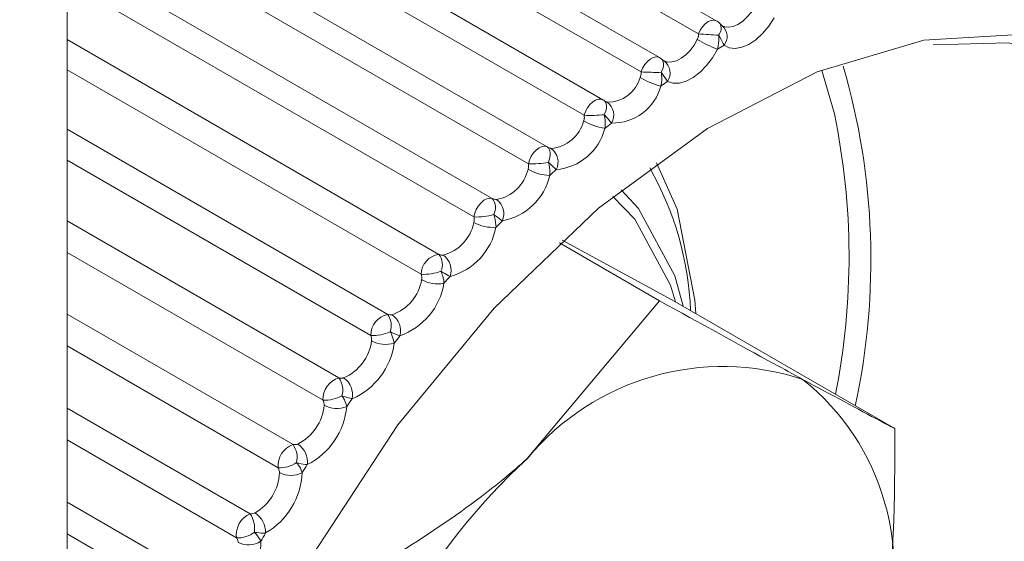
# Model space of a CAD drawing. Units: millimetres. Extents: x 74 to 10959, y 174 to 7899.
# Drawn here: x 9820 to 9832, y 6023 to 6029 of the extents above; entities that cross this region are included whole.
import ezdxf

# ---------------------------------------------------------------- set-up
doc = ezdxf.new("R2010")
doc.units = ezdxf.units.MM

msp = doc.modelspace()

# ---------------------------------------------------------------- linework, layer by layer
at = {"color": 7, "linetype": 'Continuous', "lineweight": 18}
for p, q in [((9828.372, 6029.43), (9821.963, 6033.13)), ((9828.149, 6029.267), (9821.74, 6032.967)), ((9827.663, 6028.972), (9821.254, 6032.672)), ((9827.434, 6028.793), (9821.025, 6032.493)), ((9820.286, 6032.185), (9820.286, 5987.336)), ((9826.959, 6028.447), (9820.55, 6032.147)), ((9826.726, 6028.253), (9820.317, 6031.952)), ((9827.716, 6028.933), (9827.721, 6028.931)), ((9827.628, 6027.66), (9827.883, 6027.085)), ((9826.454, 6026.698), (9827.819, 6025.957)), ((9826.417, 6026.664), (9827.666, 6025.943)), ((9827.854, 6026.253), (9827.959, 6025.876)), ((9827.863, 6025.931), (9827.8, 6026.138)), ((9827.666, 6025.943), (9826.018, 6023.982)), ((9827.819, 6025.957), (9830.597, 6024.353))]:
    msp.add_line(p, q, dxfattribs=at)
at = {"color": 8, "linetype": 'Continuous', "lineweight": 18}
for p, q in [((9820.286, 6031.312), (9826.265, 6027.861)), ((9826.031, 6027.649), (9820.286, 6030.966)), ((9820.286, 6030.275), (9825.581, 6027.219)), ((9825.353, 6026.988), (9820.286, 6029.913)), ((9820.286, 6029.195), (9824.917, 6026.522)), ((9824.697, 6026.274), (9820.286, 6028.82)), ((9829.842, 6028.272), (9829.688, 6028.812)), ((9820.286, 6028.08), (9824.279, 6025.775)), ((9824.07, 6025.511), (9820.286, 6027.695)), ((9820.286, 6026.938), (9823.672, 6024.984)), ((9823.474, 6024.707), (9820.286, 6026.546)), ((9820.286, 6025.779), (9823.1, 6024.154)), ((9822.914, 6023.865), (9820.286, 6025.382)), ((9820.286, 6024.609), (9822.567, 6023.293)), ((9822.396, 6022.994), (9820.286, 6024.212)), ((9820.286, 6023.439), (9822.077, 6022.405)), ((9821.922, 6022.099), (9820.286, 6023.043))]:
    msp.add_line(p, q, dxfattribs=at)
at = {"color": 8, "linetype": 'Continuous', "lineweight": 18, "flags": 128}
for points in [[(9828.447, 6029.368), (9828.477, 6029.355), (9828.527, 6029.349), (9828.581, 6029.359), (9828.639, 6029.384), (9828.697, 6029.422), (9828.753, 6029.473), (9828.804, 6029.534), (9828.849, 6029.602)], [(9828.372, 6029.43), (9828.37, 6029.431), (9828.34, 6029.439), (9828.306, 6029.435), (9828.27, 6029.419), (9828.234, 6029.392), (9828.2, 6029.356), (9828.172, 6029.313), (9828.149, 6029.267)], [(9827.663, 6028.972), (9827.651, 6028.977), (9827.62, 6028.981), (9827.585, 6028.973), (9827.548, 6028.953), (9827.513, 6028.923), (9827.481, 6028.884), (9827.454, 6028.84), (9827.434, 6028.793)], [(9827.69, 6028.953), (9827.692, 6028.951), (9827.703, 6028.937), (9827.711, 6028.919), (9827.715, 6028.897), (9827.714, 6028.872), (9827.708, 6028.845), (9827.699, 6028.817), (9827.685, 6028.788)], [(9826.959, 6028.447), (9826.938, 6028.455), (9826.905, 6028.455), (9826.869, 6028.443), (9826.833, 6028.419), (9826.798, 6028.386), (9826.768, 6028.345), (9826.743, 6028.3), (9826.726, 6028.253)], [(9826.971, 6028.44), (9826.98, 6028.432), (9826.992, 6028.417), (9826.999, 6028.397), (9827.003, 6028.374), (9827.003, 6028.348), (9826.998, 6028.319), (9826.989, 6028.29), (9826.977, 6028.26)]]:
    msp.add_lwpolyline(points, dxfattribs=at)
at = {"color": 7, "linetype": 'Continuous', "lineweight": 18, "flags": 128}
for points in [[(9829.091, 6029.465), (9829.024, 6029.362), (9828.947, 6029.27), (9828.863, 6029.194), (9828.777, 6029.136), (9828.69, 6029.1), (9828.608, 6029.085), (9828.533, 6029.094), (9828.47, 6029.125)], [(9821.517, 6012.969), (9821.211, 6014.333), (9821.157, 6015.88), (9821.354, 6017.557), (9821.796, 6019.307), (9822.469, 6021.071), (9823.35, 6022.788), (9824.407, 6024.4), (9825.606, 6025.853), (9826.906, 6027.096), (9828.262, 6028.087), (9829.628, 6028.793), (9830.958, 6029.19), (9832.206, 6029.264), (9833.33, 6029.012), (9834.291, 6028.443), (9835.057, 6027.577), (9835.602, 6026.442)], [(9821.44, 6013.429), (9821.521, 6013.172), (9822.056, 6012.059), (9822.808, 6011.209), (9823.751, 6010.651), (9824.853, 6010.404), (9826.077, 6010.476), (9827.382, 6010.866), (9828.722, 6011.558), (9830.052, 6012.531), (9831.327, 6013.75), (9832.503, 6015.175), (9833.541, 6016.757), (9834.404, 6018.442), (9835.064, 6020.172), (9835.499, 6021.889), (9835.692, 6023.534), (9835.638, 6025.051), (9835.339, 6026.389), (9834.804, 6027.502), (9834.053, 6028.351), (9833.11, 6028.909), (9832.007, 6029.156), (9831.071, 6029.129)], [(9827.721, 6028.931), (9827.767, 6028.916), (9827.819, 6028.917), (9827.875, 6028.933), (9827.933, 6028.963), (9827.991, 6029.007), (9828.045, 6029.062), (9828.094, 6029.127), (9828.135, 6029.198)], [(9828.385, 6029.075), (9828.323, 6028.969), (9828.25, 6028.872), (9828.169, 6028.789), (9828.083, 6028.723), (9827.996, 6028.677), (9827.912, 6028.654), (9827.834, 6028.653), (9827.765, 6028.675)], [(9826.265, 6027.861), (9826.236, 6027.869), (9826.202, 6027.864), (9826.165, 6027.848), (9826.129, 6027.821), (9826.096, 6027.785), (9826.067, 6027.743), (9826.045, 6027.696), (9826.031, 6027.649)], [(9826.265, 6027.861), (9826.28, 6027.849), (9826.291, 6027.832), (9826.299, 6027.811), (9826.303, 6027.787), (9826.303, 6027.759), (9826.299, 6027.73), (9826.291, 6027.699), (9826.28, 6027.668)], [(9827.185, 6027.324), (9827.401, 6027.093), (9827.854, 6026.253)], [(9825.581, 6027.219), (9825.549, 6027.223), (9825.514, 6027.214), (9825.478, 6027.195), (9825.442, 6027.164), (9825.41, 6027.126), (9825.383, 6027.082), (9825.364, 6027.035), (9825.353, 6026.988)], [(9827.8, 6026.138), (9827.358, 6026.959), (9827.082, 6027.241)], [(9827.883, 6027.085), (9828.106, 6025.953), (9828.116, 6025.785)]]:
    msp.add_lwpolyline(points, dxfattribs=at)
at = {"color": 7, "linetype": 'Continuous', "lineweight": 18}
for centre, radius, start, end in [((9828.272, 6029.257), 0.2, 45.2408, 60.0027), ((9827.219, 6013.637), 15.657, 85.6733, 86.5921), ((9829.148, 6030.952), 2.026, 239.9927, 247.8874), ((9834.16, 6019.479), 11.2, 120.5379, 121.0389), ((9827.563, 6028.799), 0.2, 50.5757, 60.0027), ((9827.61, 6028.78), 0.187, 325.7411, 53.6132), ((9827.621, 6032.19), 3.402, 266.8616, 271.0907), ((9821.722, 6026.455), 8.575, 347.7699, 16.3214), ((9827.021, 6028.834), 0.417, 268.8459, 344.6087), ((9827.963, 6029.659), 1.08, 240.0225, 254.8787), ((9834.941, 6018.269), 12.64, 124.5933, 125.0554), ((9827.079, 6028.782), 0.625, 268.8459, 344.6087), ((9826.859, 6028.274), 0.2, 56.0144, 60.0027), ((9826.896, 6028.258), 0.198, 329.3623, 53.5969), ((9821.293, 6026.492), 8.732, 348.6991, 11.7595), ((9826.277, 6028.295), 0.456, 274.8849, 345.7901), ((9827.091, 6028.83), 0.746, 240.1195, 261.7182), ((9826.806, 6029.808), 1.557, 267.0837, 276.3194), ((9835.804, 6017.111), 14.084, 128.3479, 128.7779), ((9826.32, 6028.259), 0.684, 274.8849, 345.7901), ((9826.192, 6027.672), 0.209, 333.0585, 53.7523), ((9826.08, 6028.667), 1.018, 267.2526, 281.3581), ((9825.545, 6027.69), 0.494, 280.2751, 347.1793), ((9826.314, 6028.083), 0.578, 240.3044, 268.3487), ((9836.707, 6016.048), 15.48, 131.8552, 132.2589), ((9824.166, 6025.67), 3.888, 2.2536, 29.7186), ((9825.574, 6027.669), 0.741, 280.2751, 347.1793), ((9825.442, 6027.104), 0.18, 331.4116, 39.617), ((9825.505, 6027.026), 0.22, 336.8563, 54.0529), ((9825.388, 6027.747), 0.76, 267.3585, 286.2129), ((9837.6, 6015.113), 16.772, 135.162, 135.5447), ((9824.834, 6027.023), 0.529, 285.0907, 348.79), ((9824.849, 6027.014), 0.794, 285.0907, 348.79), ((9825.588, 6027.337), 0.479, 240.5882, 274.7268), ((9824.951, 6026.27), 0.254, 97.743, 179.2431), ((9824.756, 6026.397), 0.204, 335.6473, 37.7812), ((9824.838, 6026.324), 0.231, 340.7826, 54.4733), ((9824.725, 6026.88), 0.607, 267.3871, 290.8959), ((9824.15, 6026.298), 0.559, 289.402, 350.6297), ((9824.902, 6026.568), 0.413, 240.9717, 280.8238), ((9838.43, 6014.336), 17.91, 138.3099, 138.6762), ((9824.153, 6026.299), 0.838, 289.402, 350.6297), ((9824.335, 6025.515), 0.266, 102.1563, 180.8698), ((9824.094, 6025.639), 0.23, 339.8109, 36.3112), ((9824.197, 6025.571), 0.243, 344.8647, 54.988), ((9824.093, 6026.015), 0.505, 267.321, 295.424), ((9839.146, 6013.734), 18.845, 141.336, 141.6901), ((9823.5, 6025.52), 0.583, 293.2717, 352.7056), ((9823.492, 6025.528), 0.874, 293.2717, 352.7056), ((9824.254, 6025.769), 0.367, 241.4466, 286.6251), ((9828.454, 6021.961), 3.165, 71.7044, 140.3048), ((9823.748, 6024.72), 0.275, 106.0581, 182.8351), ((9823.46, 6024.835), 0.259, 343.937, 35.1547), ((9823.585, 6024.773), 0.257, 349.1297, 55.5717), ((9827.563, 6022.602), 3.023, 340.6063, 51.4448), ((9823.495, 6025.136), 0.43, 267.1392, 299.8181), ((9839.699, 6013.316), 19.539, 144.2737, 144.6194), ((9822.89, 6024.695), 0.599, 296.7534, 355.0279), ((9822.874, 6024.707), 0.898, 296.7534, 355.0279), ((9823.643, 6024.938), 0.334, 241.9974, 292.1282), ((9823.193, 6023.891), 0.28, 109.4992, 185.1497), ((9822.858, 6023.99), 0.293, 348.0592, 34.2662), ((9823.008, 6023.935), 0.272, 353.6045, 56.1986), ((9831.594, 6017.957), 8.209, 132.7789, 168.2389), ((9822.935, 6024.238), 0.373, 266.818, 304.1021), ((9840.047, 6013.079), 19.96, 147.154, 147.4948), ((9822.325, 6023.83), 0.607, 299.8917, 357.6115), ((9822.305, 6023.843), 0.91, 299.8917, 357.6115), ((9823.073, 6024.078), 0.308, 242.6035, 297.3404), ((9822.675, 6023.032), 0.282, 112.5211, 187.8303), ((9822.29, 6023.109), 0.332, 352.2097, 33.6062), ((9822.469, 6023.062), 0.289, 358.3145, 56.8427), ((9822.417, 6023.32), 0.327, 266.3299, 308.3025), ((9840.158, 6013.01), 20.09, 150.006, 150.3453), ((9821.789, 6022.943), 0.91, 302.7224, 0.478), ((9822.546, 6023.193), 0.287, 243.241, 302.2765)]:
    msp.add_arc(centre, radius, start, end, dxfattribs=at)
at = {"color": 8, "linetype": 'Continuous', "lineweight": 18}
for centre, radius, start, end in [((9828.299, 6029.334), 0.132, 320.355, 29.548), ((9828.327, 6029.234), 0.179, 322.5175, 48.8289)]:
    msp.add_arc(centre, radius, start, end, dxfattribs=at)
at = {"color": 7, "linetype": 'Continuous', "lineweight": 18}
for points, knots in [([(10708.155, 6562.802), (10703.023, 6560.975), (10692.869, 6557.361), (10677.521, 6552.271), (10662.506, 6547.304), (10647.953, 6542.328), (10634.029, 6537.175), (10621.14, 6531.785), (10609.393, 6526.037), (10598.94, 6519.814), (10589.507, 6513.061), (10580.846, 6505.934), (10572.575, 6498.389), (10564.529, 6490.559), (10556.498, 6482.595), (10548.421, 6474.839), (10540.067, 6467.448), (10531.184, 6460.635), (10521.727, 6454.45), (10511.815, 6448.819), (10501.434, 6443.646), (10489.102, 6438.186), (10474.636, 6432.552), (10457.971, 6426.789), (10440.862, 6421.342), (10423.452, 6416.03), (10405.878, 6410.669), (10388.281, 6405.081), (10370.813, 6399.082), (10353.528, 6392.599), (10336.476, 6385.565), (10320.943, 6378.474), (10306.869, 6371.412), (10294.167, 6364.464), (10281.72, 6357.025), (10269.555, 6349.063), (10257.441, 6340.367), (10245.508, 6330.894), (10233.791, 6320.743), (10222.457, 6310.326), (10211.517, 6299.895), (10200.979, 6289.707), (10191.857, 6280.979), (10184.075, 6273.776), (10177.641, 6268.066), (10171.401, 6262.857), (10165.347, 6258.218), (10159.438, 6254.198), (10153.699, 6250.769), (10147.858, 6247.736), (10141.884, 6245.105), (10135.756, 6242.88), (10129.807, 6241.122), (10124.024, 6239.736), (10118.393, 6238.623), (10110.516, 6237.295), (10100.452, 6235.721), (10086.62, 6233.213), (10071.625, 6230.16), (10055.679, 6226.411), (10040.659, 6222.382), (10026.526, 6218.085), (10013.237, 6213.532), (10000.749, 6208.74), (9988.644, 6203.559), (9976.946, 6197.971), (9965.682, 6191.963), (9955.174, 6185.734), (9945.365, 6179.303), (9935.292, 6172.035), (9925.098, 6163.869), (9914.907, 6154.773), (9905.459, 6145.479), (9896.628, 6136.028), (9888.286, 6126.459), (9880.311, 6116.813), (9872.584, 6107.139), (9864.867, 6097.349), (9857.049, 6087.522), (9849.001, 6077.748), (9840.717, 6068.265), (9832.07, 6059.162), (9822.93, 6050.524), (9813.617, 6042.805), (9804.119, 6036.022), (9794.577, 6030.106), (9784.569, 6024.654), (9774.164, 6019.639), (9763.436, 6015.032), (9752.459, 6010.804), (9739.944, 6006.454), (9725.897, 6002.096), (9710.398, 5997.828), (9695.09, 5994.007), (9684.903, 5991.702), (9679.901, 5990.57)], [0, 0, 0, 0, 0.012298, 0.024334, 0.036103, 0.047601, 0.058834, 0.069831, 0.080044, 0.090208, 0.100409, 0.110667, 0.120958, 0.131951, 0.142836, 0.153522, 0.163928, 0.174006, 0.183626, 0.193052, 0.202352, 0.211585, 0.224737, 0.237926, 0.251201, 0.264588, 0.278098, 0.291746, 0.305553, 0.319551, 0.333781, 0.348291, 0.359929, 0.371811, 0.383975, 0.396462, 0.409315, 0.423393, 0.437836, 0.45241, 0.46686, 0.480924, 0.49434, 0.502877, 0.510924, 0.518405, 0.525254, 0.531438, 0.537024, 0.54209, 0.54745, 0.552331, 0.556839, 0.561067, 0.565093, 0.568974, 0.577804, 0.586362, 0.598542, 0.61023, 0.621471, 0.632313, 0.642802, 0.65298, 0.66289, 0.673528, 0.683937, 0.69416, 0.704238, 0.714202, 0.727042, 0.739786, 0.752468, 0.76511, 0.777725, 0.790317, 0.802878, 0.81537, 0.828325, 0.841089, 0.853611, 0.865846, 0.877767, 0.889363, 0.899059, 0.908562, 0.917904, 0.927111, 0.936196, 0.945166, 0.95402, 0.965988, 0.97768, 0.989041, 1, 1, 1, 1]), ([(10708.155, 6546.643), (10703.023, 6544.816), (10692.869, 6541.201), (10677.521, 6536.112), (10662.506, 6531.145), (10647.953, 6526.169), (10634.029, 6521.016), (10621.14, 6515.625), (10609.393, 6509.877), (10598.94, 6503.655), (10589.507, 6496.902), (10580.846, 6489.774), (10572.575, 6482.23), (10564.529, 6474.4), (10556.498, 6466.436), (10548.421, 6458.679), (10540.067, 6451.289), (10531.184, 6444.475), (10521.727, 6438.29), (10511.815, 6432.66), (10501.434, 6427.486), (10489.102, 6422.027), (10474.636, 6416.392), (10457.971, 6410.629), (10440.862, 6405.183), (10423.452, 6399.87), (10405.878, 6394.51), (10388.281, 6388.921), (10370.813, 6382.922), (10353.528, 6376.44), (10336.476, 6369.406), (10320.943, 6362.315), (10306.869, 6355.252), (10294.167, 6348.304), (10281.72, 6340.866), (10269.555, 6332.904), (10257.441, 6324.208), (10245.508, 6314.734), (10233.791, 6304.584), (10222.457, 6294.166), (10211.517, 6283.735), (10200.979, 6273.548), (10191.857, 6264.82), (10184.075, 6257.616), (10177.641, 6251.907), (10171.401, 6246.698), (10165.347, 6242.059), (10159.438, 6238.039), (10153.699, 6234.61), (10147.858, 6231.577), (10141.884, 6228.946), (10135.756, 6226.721), (10129.807, 6224.962), (10124.024, 6223.576), (10118.393, 6222.464), (10110.516, 6221.136), (10100.452, 6219.561), (10086.62, 6217.053), (10071.625, 6214), (10055.679, 6210.252), (10040.659, 6206.223), (10026.526, 6201.925), (10013.237, 6197.373), (10000.749, 6192.58), (9988.644, 6187.399), (9976.946, 6181.812), (9965.682, 6175.803), (9955.174, 6169.575), (9945.365, 6163.144), (9935.292, 6155.875), (9925.098, 6147.71), (9914.907, 6138.614), (9905.459, 6129.32), (9896.628, 6119.869), (9888.286, 6110.3), (9880.311, 6100.654), (9872.584, 6090.98), (9864.867, 6081.19), (9857.049, 6071.363), (9849.001, 6061.588), (9840.717, 6052.106), (9832.07, 6043.002), (9822.93, 6034.364), (9813.617, 6026.646), (9804.119, 6019.863), (9794.577, 6013.947), (9784.569, 6008.495), (9774.164, 6003.48), (9763.436, 5998.873), (9752.459, 5994.645), (9739.944, 5990.295), (9725.897, 5985.937), (9710.398, 5981.669), (9695.09, 5977.848), (9684.903, 5975.543), (9679.901, 5974.411)], [0, 0, 0, 0, 0.012298, 0.024334, 0.036103, 0.047601, 0.058834, 0.069831, 0.080044, 0.090208, 0.100409, 0.110667, 0.120958, 0.131951, 0.142836, 0.153522, 0.163928, 0.174006, 0.183626, 0.193052, 0.202352, 0.211585, 0.224737, 0.237926, 0.251201, 0.264588, 0.278098, 0.291746, 0.305553, 0.319551, 0.333781, 0.348291, 0.359929, 0.371811, 0.383975, 0.396462, 0.409315, 0.423393, 0.437836, 0.45241, 0.46686, 0.480924, 0.49434, 0.502877, 0.510924, 0.518405, 0.525254, 0.531438, 0.537024, 0.54209, 0.54745, 0.552331, 0.556839, 0.561067, 0.565093, 0.568974, 0.577804, 0.586362, 0.598542, 0.61023, 0.621471, 0.632313, 0.642802, 0.65298, 0.66289, 0.673528, 0.683937, 0.69416, 0.704238, 0.714202, 0.727042, 0.739786, 0.752468, 0.76511, 0.777725, 0.790317, 0.802878, 0.81537, 0.828325, 0.841089, 0.853611, 0.865846, 0.877767, 0.889363, 0.899059, 0.908562, 0.917904, 0.927111, 0.936196, 0.945166, 0.95402, 0.965988, 0.97768, 0.989041, 1, 1, 1, 1]), ([(10708.155, 6546.634), (10703.023, 6544.808), (10692.869, 6541.193), (10677.521, 6536.104), (10662.506, 6531.137), (10647.953, 6526.16), (10634.029, 6521.008), (10621.14, 6515.617), (10609.393, 6509.869), (10598.94, 6503.647), (10589.507, 6496.894), (10580.846, 6489.766), (10572.575, 6482.222), (10564.529, 6474.392), (10556.498, 6466.427), (10548.421, 6458.671), (10540.067, 6451.281), (10531.184, 6444.467), (10521.727, 6438.282), (10511.815, 6432.652), (10501.434, 6427.478), (10489.102, 6422.019), (10474.636, 6416.384), (10457.971, 6410.621), (10440.862, 6405.175), (10423.452, 6399.862), (10405.878, 6394.502), (10388.281, 6388.913), (10370.813, 6382.914), (10353.528, 6376.432), (10336.476, 6369.397), (10320.943, 6362.307), (10306.869, 6355.244), (10294.167, 6348.296), (10281.72, 6340.858), (10269.555, 6332.895), (10257.441, 6324.199), (10245.508, 6314.726), (10233.791, 6304.575), (10222.457, 6294.158), (10211.517, 6283.727), (10200.979, 6273.539), (10191.857, 6264.812), (10184.075, 6257.608), (10177.641, 6251.899), (10171.401, 6246.69), (10165.347, 6242.051), (10159.438, 6238.031), (10153.699, 6234.601), (10147.858, 6231.569), (10141.884, 6228.937), (10135.756, 6226.713), (10129.807, 6224.954), (10124.024, 6223.568), (10118.393, 6222.456), (10110.516, 6221.128), (10100.452, 6219.553), (10086.62, 6217.045), (10071.625, 6213.992), (10055.679, 6210.243), (10040.659, 6206.215), (10026.526, 6201.917), (10013.237, 6197.365), (10000.749, 6192.572), (9988.644, 6187.391), (9976.946, 6181.803), (9965.682, 6175.795), (9955.174, 6169.566), (9945.365, 6163.136), (9935.292, 6155.867), (9925.098, 6147.702), (9914.907, 6138.605), (9905.459, 6129.312), (9896.628, 6119.861), (9888.286, 6110.292), (9880.311, 6100.646), (9872.584, 6090.971), (9864.867, 6081.181), (9857.049, 6071.355), (9849.001, 6061.58), (9840.717, 6052.098), (9832.07, 6042.994), (9822.93, 6034.356), (9813.617, 6026.637), (9804.119, 6019.855), (9794.577, 6013.939), (9784.569, 6008.487), (9774.164, 6003.472), (9763.436, 5998.865), (9752.459, 5994.637), (9739.944, 5990.286), (9725.897, 5985.929), (9710.398, 5981.661), (9695.09, 5977.84), (9684.903, 5975.534), (9679.901, 5974.403)], [0, 0, 0, 0, 0.0122982, 0.0243335, 0.036103, 0.0476015, 0.0588342, 0.0698308, 0.0800443, 0.090208, 0.1004091, 0.1106671, 0.1209582, 0.1319511, 0.142836, 0.1535217, 0.1639277, 0.1740063, 0.1836264, 0.1930519, 0.2023525, 0.2115845, 0.2247373, 0.2379259, 0.2512009, 0.2645876, 0.2780985, 0.2917461, 0.3055532, 0.3195514, 0.3337808, 0.3482913, 0.3599292, 0.3718113, 0.3839751, 0.3964616, 0.409315, 0.4233932, 0.4378365, 0.4524098, 0.4668596, 0.4809243, 0.4943399, 0.5028774, 0.5109239, 0.5184054, 0.5252536, 0.5314383, 0.5370237, 0.5420903, 0.5474504, 0.5523307, 0.5568388, 0.5610674, 0.5650925, 0.5689737, 0.5778043, 0.5863622, 0.5985424, 0.6102297, 0.6214712, 0.6323134, 0.6428018, 0.65298, 0.6628899, 0.6735276, 0.6839366, 0.6941604, 0.7042377, 0.7142017, 0.7270421, 0.739786, 0.7524679, 0.7651103, 0.7777255, 0.7903172, 0.8028784, 0.8153696, 0.8283246, 0.8410891, 0.8536108, 0.8658463, 0.8777667, 0.889363, 0.8990588, 0.9085616, 0.9179044, 0.927111, 0.9361962, 0.9451663, 0.9540201, 0.9659876, 0.9776802, 0.9890411, 1, 1, 1, 1]), ([(10708.155, 6546.471), (10703.023, 6544.644), (10692.869, 6541.03), (10677.521, 6535.941), (10662.506, 6530.973), (10647.953, 6525.997), (10634.029, 6520.844), (10621.14, 6515.454), (10609.393, 6509.706), (10598.94, 6503.484), (10589.507, 6496.731), (10580.846, 6489.603), (10572.575, 6482.058), (10564.529, 6474.228), (10556.498, 6466.264), (10548.421, 6458.508), (10540.067, 6451.117), (10531.184, 6444.304), (10521.727, 6438.119), (10511.815, 6432.488), (10501.434, 6427.315), (10489.102, 6421.855), (10474.636, 6416.221), (10457.971, 6410.458), (10440.862, 6405.011), (10423.452, 6399.699), (10405.878, 6394.338), (10388.281, 6388.75), (10370.813, 6382.751), (10353.528, 6376.268), (10336.476, 6369.234), (10320.943, 6362.144), (10306.869, 6355.081), (10294.167, 6348.133), (10281.72, 6340.695), (10269.555, 6332.732), (10257.441, 6324.036), (10245.508, 6314.563), (10233.791, 6304.412), (10222.457, 6293.995), (10211.517, 6283.564), (10200.979, 6273.376), (10191.857, 6264.649), (10184.075, 6257.445), (10177.641, 6251.735), (10171.401, 6246.526), (10165.347, 6241.888), (10159.438, 6237.868), (10153.699, 6234.438), (10147.858, 6231.406), (10141.884, 6228.774), (10135.756, 6226.549), (10129.807, 6224.791), (10124.024, 6223.405), (10118.393, 6222.292), (10110.516, 6220.964), (10100.452, 6219.39), (10086.62, 6216.882), (10071.625, 6213.829), (10055.679, 6210.08), (10040.659, 6206.051), (10026.526, 6201.754), (10013.237, 6197.202), (10000.749, 6192.409), (9988.644, 6187.228), (9976.946, 6181.64), (9965.682, 6175.632), (9955.174, 6169.403), (9945.365, 6162.972), (9935.292, 6155.704), (9925.098, 6147.539), (9914.907, 6138.442), (9905.459, 6129.149), (9896.628, 6119.697), (9888.286, 6110.129), (9880.311, 6100.482), (9872.584, 6090.808), (9864.867, 6081.018), (9857.049, 6071.191), (9849.001, 6061.417), (9840.717, 6051.935), (9832.07, 6042.831), (9822.93, 6034.193), (9813.617, 6026.474), (9804.119, 6019.691), (9794.577, 6013.775), (9784.569, 6008.323), (9774.164, 6003.308), (9763.436, 5998.702), (9752.459, 5994.474), (9739.944, 5990.123), (9725.897, 5985.765), (9710.398, 5981.497), (9695.09, 5977.677), (9684.903, 5975.371), (9679.901, 5974.239)], [0, 0, 0, 0, 0.012298, 0.024334, 0.036103, 0.047601, 0.058834, 0.069831, 0.080044, 0.090208, 0.100409, 0.110667, 0.120958, 0.131951, 0.142836, 0.153522, 0.163928, 0.174006, 0.183626, 0.193052, 0.202352, 0.211585, 0.224737, 0.237926, 0.251201, 0.264588, 0.278098, 0.291746, 0.305553, 0.319551, 0.333781, 0.348291, 0.359929, 0.371811, 0.383975, 0.396462, 0.409315, 0.423393, 0.437836, 0.45241, 0.46686, 0.480924, 0.49434, 0.502877, 0.510924, 0.518405, 0.525254, 0.531438, 0.537024, 0.54209, 0.54745, 0.552331, 0.556839, 0.561067, 0.565093, 0.568974, 0.577804, 0.586362, 0.598542, 0.61023, 0.621471, 0.632313, 0.642802, 0.65298, 0.66289, 0.673528, 0.683937, 0.69416, 0.704238, 0.714202, 0.727042, 0.739786, 0.752468, 0.76511, 0.777725, 0.790317, 0.802878, 0.81537, 0.828325, 0.841089, 0.853611, 0.865846, 0.877767, 0.889363, 0.899059, 0.908562, 0.917904, 0.927111, 0.936196, 0.945166, 0.95402, 0.965988, 0.97768, 0.989041, 1, 1, 1, 1]), ([(9828.446, 6029.369), (9828.445, 6029.369), (9828.443, 6029.371), (9828.431, 6029.381), (9828.418, 6029.394), (9828.413, 6029.399)], [0, 0, 0, 0, 0.262556, 0.662747, 1, 1, 1, 1]), ([(9828.135, 6029.198), (9828.136, 6029.2), (9828.144, 6029.216), (9828.15, 6029.24), (9828.15, 6029.262), (9828.149, 6029.267)], [0, 0, 0, 0, 0.095998, 0.78269, 1, 1, 1, 1]), ([(9828.4, 6029.25), (9828.401, 6029.237), (9828.406, 6029.183), (9828.399, 6029.124), (9828.387, 6029.08), (9828.385, 6029.075)], [0, 0, 0, 0, 0.217519, 0.906223, 1, 1, 1, 1]), ([(9828.47, 6029.125), (9828.453, 6029.157), (9828.434, 6029.195), (9828.405, 6029.241), (9828.4, 6029.25)], [0, 0, 0, 0, 0.8162252, 1, 1, 1, 1]), ([(9827.715, 6028.934), (9827.715, 6028.934), (9827.716, 6028.934), (9827.706, 6028.94), (9827.695, 6028.949), (9827.689, 6028.954)], [0, 0, 0, 0, 0.1368355, 0.6082454, 1, 1, 1, 1]), ([(9827.423, 6028.723), (9827.424, 6028.725), (9827.431, 6028.742), (9827.436, 6028.766), (9827.435, 6028.788), (9827.434, 6028.793)], [0, 0, 0, 0, 0.095998, 0.78269, 1, 1, 1, 1]), ([(9827.685, 6028.788), (9827.687, 6028.776), (9827.695, 6028.723), (9827.692, 6028.664), (9827.682, 6028.621), (9827.681, 6028.616)], [0, 0, 0, 0, 0.217519, 0.906223, 1, 1, 1, 1]), ([(9827.765, 6028.675), (9827.746, 6028.703), (9827.723, 6028.738), (9827.691, 6028.781), (9827.685, 6028.788)], [0, 0, 0, 0, 0.816225, 1, 1, 1, 1]), ([(9826.986, 6028.431), (9826.985, 6028.431), (9826.983, 6028.432), (9826.977, 6028.436), (9826.971, 6028.44)], [0, 0, 0, 0, 0.120999, 1, 1, 1, 1]), ([(9826.719, 6028.183), (9826.72, 6028.185), (9826.726, 6028.202), (9826.73, 6028.226), (9826.727, 6028.247), (9826.726, 6028.253)], [0, 0, 0, 0, 0.095998, 0.7826897, 1, 1, 1, 1]), ([(9826.977, 6028.26), (9826.98, 6028.248), (9826.99, 6028.196), (9826.991, 6028.138), (9826.984, 6028.096), (9826.983, 6028.091)], [0, 0, 0, 0, 0.217519, 0.906223, 1, 1, 1, 1]), ([(9827.066, 6028.157), (9827.044, 6028.183), (9827.018, 6028.213), (9826.983, 6028.253), (9826.977, 6028.26)], [0, 0, 0, 0, 0.816225, 1, 1, 1, 1]), ([(9826.265, 6027.861), (9826.269, 6027.859), (9826.283, 6027.851), (9826.301, 6027.844), (9826.312, 6027.841), (9826.315, 6027.84)], [0, 0, 0, 0, 0.183237, 0.790279, 1, 1, 1, 1]), ([(9826.28, 6027.668), (9826.283, 6027.656), (9826.297, 6027.606), (9826.301, 6027.55), (9826.298, 6027.509), (9826.297, 6027.504)], [0, 0, 0, 0, 0.217519, 0.906223, 1, 1, 1, 1]), ([(9826.378, 6027.578), (9826.354, 6027.599), (9826.325, 6027.626), (9826.287, 6027.662), (9826.28, 6027.668)], [0, 0, 0, 0, 0.816225, 1, 1, 1, 1]), ([(9826.027, 6027.58), (9826.028, 6027.582), (9826.033, 6027.599), (9826.035, 6027.623), (9826.032, 6027.644), (9826.031, 6027.649)], [0, 0, 0, 0, 0.095998, 0.78269, 1, 1, 1, 1]), ([(9825.581, 6027.219), (9825.584, 6027.217), (9825.6, 6027.211), (9825.618, 6027.205), (9825.63, 6027.204), (9825.633, 6027.204)], [0, 0, 0, 0, 0.183237, 0.790279, 1, 1, 1, 1]), ([(9825.353, 6026.92), (9825.356, 6026.933), (9825.359, 6026.952), (9825.356, 6026.975), (9825.354, 6026.984), (9825.353, 6026.988)], [0, 0, 0, 0, 0.606488, 0.816803, 1, 1, 1, 1]), ([(9825.6, 6027.018), (9825.603, 6027.008), (9825.622, 6026.954), (9825.625, 6026.902), (9825.628, 6026.86)], [0, 0, 0, 0, 0.183775, 1, 1, 1, 1]), ([(9825.706, 6026.939), (9825.68, 6026.958), (9825.648, 6026.98), (9825.607, 6027.012), (9825.6, 6027.018)], [0, 0, 0, 0, 0.816225, 1, 1, 1, 1]), ([(9824.917, 6026.522), (9824.921, 6026.521), (9824.937, 6026.515), (9824.956, 6026.511), (9824.969, 6026.512), (9824.972, 6026.512)], [0, 0, 0, 0, 0.183237, 0.790279, 1, 1, 1, 1]), ([(9824.942, 6026.313), (9824.946, 6026.302), (9824.966, 6026.256), (9824.978, 6026.204), (9824.98, 6026.167), (9824.98, 6026.162)], [0, 0, 0, 0, 0.217519, 0.906223, 1, 1, 1, 1]), ([(9825.056, 6026.248), (9825.027, 6026.262), (9824.992, 6026.28), (9824.949, 6026.308), (9824.942, 6026.313)], [0, 0, 0, 0, 0.816225, 1, 1, 1, 1]), ([(9824.702, 6026.207), (9824.702, 6026.209), (9824.705, 6026.225), (9824.705, 6026.249), (9824.699, 6026.269), (9824.697, 6026.274)], [0, 0, 0, 0, 0.095998, 0.78269, 1, 1, 1, 1]), ([(9829.447, 6024.966), (9829.329, 6025.03), (9828.818, 6025.308), (9828.166, 6025.667), (9827.666, 6025.943)], [0, 0, 0, 0, 0.2318493, 1, 1, 1, 1]), ([(9824.279, 6025.775), (9824.283, 6025.774), (9824.3, 6025.77), (9824.319, 6025.768), (9824.333, 6025.77), (9824.336, 6025.77)], [0, 0, 0, 0, 0.183237, 0.790279, 1, 1, 1, 1]), ([(9824.078, 6025.446), (9824.078, 6025.448), (9824.08, 6025.464), (9824.078, 6025.487), (9824.071, 6025.507), (9824.07, 6025.511)], [0, 0, 0, 0, 0.095998, 0.78269, 1, 1, 1, 1]), ([(9824.31, 6025.56), (9824.315, 6025.549), (9824.338, 6025.505), (9824.353, 6025.457), (9824.358, 6025.421), (9824.359, 6025.417)], [0, 0, 0, 0, 0.217519, 0.906223, 1, 1, 1, 1]), ([(9824.431, 6025.508), (9824.401, 6025.519), (9824.363, 6025.532), (9824.318, 6025.555), (9824.31, 6025.56)], [0, 0, 0, 0, 0.816225, 1, 1, 1, 1]), ([(9823.672, 6024.984), (9823.676, 6024.983), (9823.693, 6024.98), (9823.713, 6024.98), (9823.727, 6024.984), (9823.73, 6024.985)], [0, 0, 0, 0, 0.183237, 0.790279, 1, 1, 1, 1]), ([(9830.597, 6024.353), (9830.535, 6024.385), (9830.245, 6024.536), (9829.799, 6024.777), (9829.447, 6024.966)], [0, 0, 0, 0, 0.211001, 1, 1, 1, 1]), ([(9823.709, 6024.763), (9823.715, 6024.753), (9823.741, 6024.712), (9823.76, 6024.667), (9823.768, 6024.633), (9823.769, 6024.629)], [0, 0, 0, 0, 0.217519, 0.906223, 1, 1, 1, 1]), ([(9823.837, 6024.725), (9823.805, 6024.732), (9823.765, 6024.74), (9823.718, 6024.759), (9823.709, 6024.763)], [0, 0, 0, 0, 0.8162252, 1, 1, 1, 1]), ([(9823.486, 6024.643), (9823.487, 6024.645), (9823.487, 6024.661), (9823.484, 6024.683), (9823.476, 6024.702), (9823.474, 6024.707)], [0, 0, 0, 0, 0.095998, 0.78269, 1, 1, 1, 1]), ([(9830.415, 6021.598), (9830.426, 6021.659), (9830.59, 6022.53), (9830.593, 6023.475), (9830.597, 6024.353)], [0, 0, 0, 0, 0.070201, 1, 1, 1, 1]), ([(9823.1, 6024.154), (9823.104, 6024.154), (9823.121, 6024.153), (9823.142, 6024.154), (9823.156, 6024.159), (9823.159, 6024.161)], [0, 0, 0, 0, 0.183237, 0.790279, 1, 1, 1, 1]), ([(9826.018, 6023.982), (9825.972, 6023.94), (9825.304, 6023.343), (9824.493, 6022.847), (9823.739, 6022.386)], [0, 0, 0, 0, 0.070201, 1, 1, 1, 1]), ([(9822.931, 6023.805), (9822.931, 6023.807), (9822.931, 6023.822), (9822.926, 6023.843), (9822.917, 6023.861), (9822.914, 6023.865)], [0, 0, 0, 0, 0.095998, 0.78269, 1, 1, 1, 1]), ([(9823.144, 6023.929), (9823.151, 6023.92), (9823.18, 6023.882), (9823.202, 6023.84), (9823.213, 6023.808), (9823.214, 6023.805)], [0, 0, 0, 0, 0.217519, 0.906223, 1, 1, 1, 1]), ([(9823.278, 6023.905), (9823.244, 6023.908), (9823.203, 6023.911), (9823.153, 6023.926), (9823.144, 6023.929)], [0, 0, 0, 0, 0.816225, 1, 1, 1, 1]), ([(9822.567, 6023.293), (9822.571, 6023.293), (9822.589, 6023.292), (9822.61, 6023.296), (9822.624, 6023.302), (9822.627, 6023.304)], [0, 0, 0, 0, 0.183237, 0.790279, 1, 1, 1, 1]), ([(9822.758, 6023.053), (9822.723, 6023.052), (9822.68, 6023.051), (9822.629, 6023.062), (9822.619, 6023.064)], [0, 0, 0, 0, 0.8162252, 1, 1, 1, 1]), ([(9822.619, 6023.064), (9822.627, 6023.055), (9822.658, 6023.02), (9822.684, 6022.982), (9822.697, 6022.954), (9822.699, 6022.95)], [0, 0, 0, 0, 0.217519, 0.906223, 1, 1, 1, 1]), ([(9822.417, 6022.937), (9822.417, 6022.938), (9822.415, 6022.953), (9822.409, 6022.973), (9822.398, 6022.99), (9822.396, 6022.994)], [0, 0, 0, 0, 0.095998, 0.78269, 1, 1, 1, 1])]:
    msp.add_open_spline(points, degree=3, knots=knots, dxfattribs=at)
at = {"color": 8, "linetype": 'Continuous', "lineweight": 18}
msp.add_open_spline([(9826.986, 6028.431), (9826.992, 6028.427), (9827.002, 6028.421), (9827.01, 6028.418), (9827.013, 6028.417)], degree=3, knots=[0, 0, 0, 0, 0.64718, 1, 1, 1, 1], dxfattribs=at)

doc.saveas('drawing.dxf')
